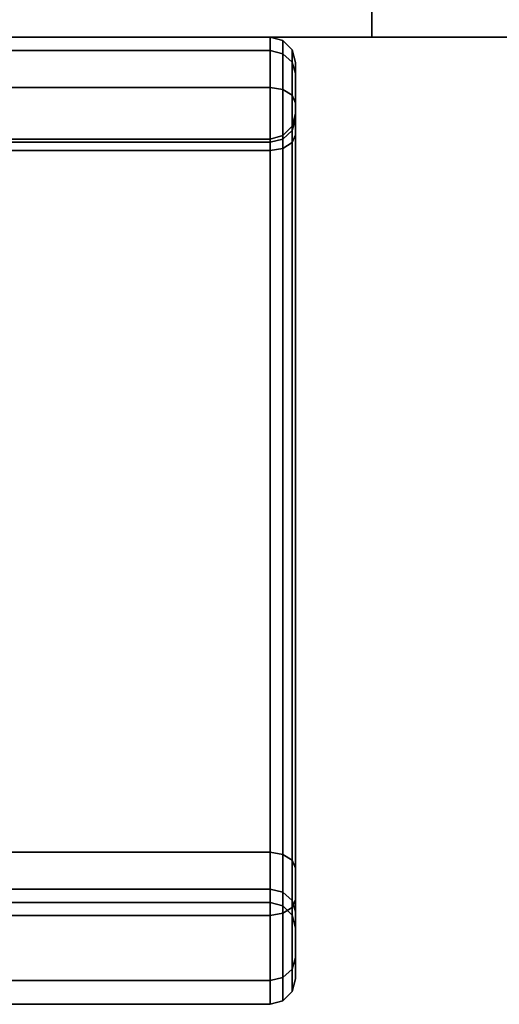
# Model space of a CAD drawing. Extents: x -52 to 52, y -21 to 21.
# Drawn here: x 28 to 29, y -21 to -19 of the extents above; entities that cross this region are included whole.
import ezdxf

# ---------------------------------------------------------------- set-up
doc = ezdxf.new("R2010")
doc.units = 0
for name, color, linetype in [('3D-BLACK', 250, 'CONTINUOUS'), ('3D-FLAT', 7, 'CONTINUOUS'), ('3D-NON', 43, 'CONTINUOUS')]:
    doc.layers.add(name, color=color, linetype=linetype)

msp = doc.modelspace()

# ---------------------------------------------------------------- linework, layer by layer
at = {"layer": '3D-BLACK', "extrusion": (0, -1, 0)}
for centre, start, end in [((27.8, 59.8, 19), 0, 180), ((27.8, 45.4, 19), 180, 0), ((27.8, 28.8, 19), 0, 180), ((27.8, 14.4, 19), 180, 0)]:
    msp.add_arc(centre, 0.8, start, end, dxfattribs=at)
at = {"layer": '3D-BLACK'}
for points in [[(27, -19, 45.4), (27, -19, 45.4), (28.6, -19, 45.4)], [(27, -19, 14.4), (27, -19, 14.4), (28.6, -19, 14.4)], [(27.05, -19, 59.5144), (28.55, -19, 59.5144), (28.55, -19, 59.8), (27.05, -19, 59.8)], [(27.05, -19.0264, 59.4151), (28.55, -19.0264, 59.4151), (28.55, -19, 59.5144), (27.05, -19, 59.5144)], [(27.05, -19, 45.6856), (28.55, -19, 45.6856), (28.55, -19.0264, 45.7849), (27.05, -19.0264, 45.7849)], [(27.05, -19, 45.4), (28.55, -19, 45.4), (28.55, -19, 45.6856), (27.05, -19, 45.6856)], [(27.05, -19, 28.5144), (28.55, -19, 28.5144), (28.55, -19, 28.8), (27.05, -19, 28.8)], [(27.05, -19.0264, 28.4151), (28.55, -19.0264, 28.4151), (28.55, -19, 28.5144), (27.05, -19, 28.5144)], [(27.05, -19, 14.6856), (28.55, -19, 14.6856), (28.55, -19.0264, 14.7849), (27.05, -19.0264, 14.7849)], [(27.05, -19, 14.4), (28.55, -19, 14.4), (28.55, -19, 14.6856), (27.05, -19, 14.6856)], [(28.55, -19, 59.5144), (28.575, -19.0067, 59.5153), (28.575, -19.0067, 59.8), (28.55, -19, 59.8)], [(28.55, -19.0264, 59.4151), (28.575, -19.0324, 59.4185), (28.575, -19.0067, 59.5153), (28.55, -19, 59.5144)], [(28.55, -19, 45.6856), (28.575, -19.0067, 45.6847), (28.575, -19.0324, 45.7815), (28.55, -19.0264, 45.7849)], [(28.55, -19, 45.4), (28.575, -19.0067, 45.4), (28.575, -19.0067, 45.6847), (28.55, -19, 45.6856)], [(28.55, -19, 28.5144), (28.575, -19.0067, 28.5153), (28.575, -19.0067, 28.8), (28.55, -19, 28.8)], [(28.55, -19.0264, 28.4151), (28.575, -19.0324, 28.4185), (28.575, -19.0067, 28.5153), (28.55, -19, 28.5144)], [(28.55, -19, 14.6856), (28.575, -19.0067, 14.6847), (28.575, -19.0324, 14.7815), (28.55, -19.0264, 14.7849)], [(28.55, -19, 14.4), (28.575, -19.0067, 14.4), (28.575, -19.0067, 14.6847), (28.55, -19, 14.6856)], [(28.575, -19.0067, 59.5153), (28.5933, -19.025, 59.5177), (28.5933, -19.025, 59.8), (28.575, -19.0067, 59.8)], [(28.575, -19.0324, 59.4185), (28.5933, -19.0488, 59.4279), (28.5933, -19.025, 59.5177), (28.575, -19.0067, 59.5153)], [(28.575, -19.0067, 45.6847), (28.5933, -19.025, 45.6823), (28.5933, -19.0488, 45.7721), (28.575, -19.0324, 45.7815)], [(28.575, -19.0067, 45.4), (28.5933, -19.025, 45.4), (28.5933, -19.025, 45.6823), (28.575, -19.0067, 45.6847)], [(28.575, -19.0067, 28.5153), (28.5933, -19.025, 28.5177), (28.5933, -19.025, 28.8), (28.575, -19.0067, 28.8)], [(28.575, -19.0324, 28.4185), (28.5933, -19.0488, 28.4279), (28.5933, -19.025, 28.5177), (28.575, -19.0067, 28.5153)], [(28.575, -19.0067, 14.6847), (28.5933, -19.025, 14.6823), (28.5933, -19.0488, 14.7721), (28.575, -19.0324, 14.7815)], [(28.575, -19.0067, 14.4), (28.5933, -19.025, 14.4), (28.5933, -19.025, 14.6823), (28.575, -19.0067, 14.6847)], [(27.05, -19.0986, 59.342), (28.55, -19.0986, 59.342), (28.55, -19.0264, 59.4151), (27.05, -19.0264, 59.4151)], [(27.05, -19.0264, 45.7849), (28.55, -19.0264, 45.7849), (28.55, -19.0986, 45.858), (27.05, -19.0986, 45.858)], [(27.05, -19.0986, 28.342), (28.55, -19.0986, 28.342), (28.55, -19.0264, 28.4151), (27.05, -19.0264, 28.4151)], [(27.05, -19.0264, 14.7849), (28.55, -19.0264, 14.7849), (28.55, -19.0986, 14.858), (27.05, -19.0986, 14.858)], [(28.55, -19.0986, 59.342), (28.575, -19.1027, 59.3473), (28.575, -19.0324, 59.4185), (28.55, -19.0264, 59.4151)], [(28.55, -19.0264, 45.7849), (28.575, -19.0324, 45.7815), (28.575, -19.1027, 45.8527), (28.55, -19.0986, 45.858)], [(28.55, -19.0986, 28.342), (28.575, -19.1027, 28.3473), (28.575, -19.0324, 28.4185), (28.55, -19.0264, 28.4151)], [(28.55, -19.0264, 14.7849), (28.575, -19.0324, 14.7815), (28.575, -19.1027, 14.8527), (28.55, -19.0986, 14.858)], [(28.575, -19.1027, 59.3473), (28.5933, -19.1141, 59.3619), (28.5933, -19.0488, 59.4279), (28.575, -19.0324, 59.4185)], [(28.575, -19.0324, 45.7815), (28.5933, -19.0488, 45.7721), (28.5933, -19.1141, 45.8381), (28.575, -19.1027, 45.8527)], [(28.575, -19.1027, 28.3473), (28.5933, -19.1141, 28.3619), (28.5933, -19.0488, 28.4279), (28.575, -19.0324, 28.4185)], [(28.575, -19.0324, 14.7815), (28.5933, -19.0488, 14.7721), (28.5933, -19.1141, 14.8381), (28.575, -19.1027, 14.8527)], [(28.5933, -19.025, 59.5177), (28.6, -19.05, 59.5209), (28.6, -19.05, 59.8), (28.5933, -19.025, 59.8)], [(28.5933, -19.0488, 59.4279), (28.6, -19.0713, 59.4408), (28.6, -19.05, 59.5209), (28.5933, -19.025, 59.5177)], [(28.5933, -19.025, 45.6823), (28.6, -19.05, 45.6791), (28.6, -19.0713, 45.7592), (28.5933, -19.0488, 45.7721)], [(28.5933, -19.025, 45.4), (28.6, -19.05, 45.4), (28.6, -19.05, 45.6791), (28.5933, -19.025, 45.6823)], [(28.5933, -19.025, 28.5177), (28.6, -19.05, 28.5209), (28.6, -19.05, 28.8), (28.5933, -19.025, 28.8)], [(28.5933, -19.0488, 28.4279), (28.6, -19.0713, 28.4408), (28.6, -19.05, 28.5209), (28.5933, -19.025, 28.5177)], [(28.5933, -19.025, 14.6823), (28.6, -19.05, 14.6791), (28.6, -19.0713, 14.7592), (28.5933, -19.0488, 14.7721)], [(28.5933, -19.025, 14.4), (28.6, -19.05, 14.4), (28.6, -19.05, 14.6791), (28.5933, -19.025, 14.6823)], [(28.5933, -19.1141, 59.3619), (28.6, -19.1296, 59.3818), (28.6, -19.0713, 59.4408), (28.5933, -19.0488, 59.4279)], [(28.5933, -19.0488, 45.7721), (28.6, -19.0713, 45.7592), (28.6, -19.1296, 45.8182), (28.5933, -19.1141, 45.8381)], [(28.5933, -19.1141, 28.3619), (28.6, -19.1296, 28.3818), (28.6, -19.0713, 28.4408), (28.5933, -19.0488, 28.4279)], [(28.5933, -19.0488, 14.7721), (28.6, -19.0713, 14.7592), (28.6, -19.1296, 14.8182), (28.5933, -19.1141, 14.8381)], [(28.6, -19.05, 59.5209), (28.6, -19.15, 59.534), (28.6, -19.15, 59.8), (28.6, -19.05, 59.8)], [(28.6, -19.0713, 59.4408), (28.6, -19.1611, 59.4922), (28.6, -19.15, 59.534), (28.6, -19.05, 59.5209)], [(28.6, -19.05, 45.6791), (28.6, -19.15, 45.666), (28.6, -19.1611, 45.7078), (28.6, -19.0713, 45.7592)], [(28.6, -19.05, 45.4), (28.6, -19.15, 45.4), (28.6, -19.15, 45.666), (28.6, -19.05, 45.6791)], [(28.6, -19.05, 28.5209), (28.6, -19.15, 28.534), (28.6, -19.15, 28.8), (28.6, -19.05, 28.8)], [(28.6, -19.0713, 28.4408), (28.6, -19.1611, 28.4922), (28.6, -19.15, 28.534), (28.6, -19.05, 28.5209)], [(28.6, -19.05, 14.6791), (28.6, -19.15, 14.666), (28.6, -19.1611, 14.7078), (28.6, -19.0713, 14.7592)], [(28.6, -19.05, 14.4), (28.6, -19.15, 14.4), (28.6, -19.15, 14.666), (28.6, -19.05, 14.6791)], [(28.6, -19.1296, 59.3818), (28.6, -19.1915, 59.4614), (28.6, -19.1611, 59.4922), (28.6, -19.0713, 59.4408)], [(28.6, -19.0713, 45.7592), (28.6, -19.1611, 45.7078), (28.6, -19.1915, 45.7386), (28.6, -19.1296, 45.8182)], [(28.6, -19.1296, 28.3818), (28.6, -19.1915, 28.4614), (28.6, -19.1611, 28.4922), (28.6, -19.0713, 28.4408)], [(28.6, -19.0713, 14.7592), (28.6, -19.1611, 14.7078), (28.6, -19.1915, 14.7386), (28.6, -19.1296, 14.8182)], [(27.05, -20.6014, 58.458), (28.55, -20.6014, 58.458), (28.55, -19.0986, 59.342), (27.05, -19.0986, 59.342)], [(27.05, -19.0986, 45.858), (28.55, -19.0986, 45.858), (28.55, -20.6014, 46.742), (27.05, -20.6014, 46.742)], [(27.05, -20.6014, 27.458), (28.55, -20.6014, 27.458), (28.55, -19.0986, 28.342), (27.05, -19.0986, 28.342)], [(27.05, -19.0986, 14.858), (28.55, -19.0986, 14.858), (28.55, -20.6014, 15.742), (27.05, -20.6014, 15.742)], [(28.55, -20.6014, 58.458), (28.575, -20.6056, 58.4633), (28.575, -19.1027, 59.3473), (28.55, -19.0986, 59.342)], [(28.55, -19.0986, 45.858), (28.575, -19.1027, 45.8527), (28.575, -20.6056, 46.7367), (28.55, -20.6014, 46.742)], [(28.55, -20.6014, 27.458), (28.575, -20.6056, 27.4633), (28.575, -19.1027, 28.3473), (28.55, -19.0986, 28.342)], [(28.55, -19.0986, 14.858), (28.575, -19.1027, 14.8527), (28.575, -20.6056, 15.7367), (28.55, -20.6014, 15.742)], [(28.575, -20.6056, 58.4633), (28.5933, -20.6169, 58.4779), (28.5933, -19.1141, 59.3619), (28.575, -19.1027, 59.3473)], [(28.575, -19.1027, 45.8527), (28.5933, -19.1141, 45.8381), (28.5933, -20.6169, 46.7221), (28.575, -20.6056, 46.7367)], [(28.575, -20.6056, 27.4633), (28.5933, -20.6169, 27.4779), (28.5933, -19.1141, 28.3619), (28.575, -19.1027, 28.3473)], [(28.575, -19.1027, 14.8527), (28.5933, -19.1141, 14.8381), (28.5933, -20.6169, 15.7221), (28.575, -20.6056, 15.7367)], [(28.5933, -20.6169, 58.4779), (28.6, -20.6324, 58.4978), (28.6, -19.1296, 59.3818), (28.5933, -19.1141, 59.3619)], [(28.5933, -19.1141, 45.8381), (28.6, -19.1296, 45.8182), (28.6, -20.6324, 46.7022), (28.5933, -20.6169, 46.7221)], [(28.5933, -20.6169, 27.4779), (28.6, -20.6324, 27.4978), (28.6, -19.1296, 28.3818), (28.5933, -19.1141, 28.3619)], [(28.5933, -19.1141, 14.8381), (28.6, -19.1296, 14.8182), (28.6, -20.6324, 15.7022), (28.5933, -20.6169, 15.7221)], [(28.6, -20.6324, 58.4978), (28.6, -20.6943, 58.5774), (28.6, -19.1915, 59.4614), (28.6, -19.1296, 59.3818)], [(28.6, -19.1296, 45.8182), (28.6, -19.1915, 45.7386), (28.6, -20.6943, 46.6226), (28.6, -20.6324, 46.7022)], [(28.6, -20.6324, 27.4978), (28.6, -20.6943, 27.5774), (28.6, -19.1915, 28.4614), (28.6, -19.1296, 28.3818)], [(28.6, -19.1296, 14.8182), (28.6, -19.1915, 14.7386), (28.6, -20.6943, 15.6226), (28.6, -20.6324, 15.7022)], [(28.6, -19.15, 59.534), (28.5933, -19.175, 59.5372), (28.5933, -19.175, 59.8), (28.6, -19.15, 59.8)], [(28.6, -19.1611, 59.4922), (28.5933, -19.1836, 59.505), (28.5933, -19.175, 59.5372), (28.6, -19.15, 59.534)], [(28.6, -19.15, 45.666), (28.5933, -19.175, 45.6628), (28.5933, -19.1836, 45.695), (28.6, -19.1611, 45.7078)], [(28.6, -19.15, 45.4), (28.5933, -19.175, 45.4), (28.5933, -19.175, 45.6628), (28.6, -19.15, 45.666)], [(28.6, -19.15, 28.534), (28.5933, -19.175, 28.5372), (28.5933, -19.175, 28.8), (28.6, -19.15, 28.8)], [(28.6, -19.1611, 28.4922), (28.5933, -19.1836, 28.505), (28.5933, -19.175, 28.5372), (28.6, -19.15, 28.534)], [(28.6, -19.15, 14.666), (28.5933, -19.175, 14.6628), (28.5933, -19.1836, 14.695), (28.6, -19.1611, 14.7078)], [(28.6, -19.15, 14.4), (28.5933, -19.175, 14.4), (28.5933, -19.175, 14.6628), (28.6, -19.15, 14.666)], [(28.6, -19.1915, 59.4614), (28.5933, -19.207, 59.4813), (28.5933, -19.1836, 59.505), (28.6, -19.1611, 59.4922)], [(28.6, -19.1611, 45.7078), (28.5933, -19.1836, 45.695), (28.5933, -19.207, 45.7187), (28.6, -19.1915, 45.7386)], [(28.6, -19.1915, 28.4614), (28.5933, -19.207, 28.4813), (28.5933, -19.1836, 28.505), (28.6, -19.1611, 28.4922)], [(28.6, -19.1611, 14.7078), (28.5933, -19.1836, 14.695), (28.5933, -19.207, 14.7187), (28.6, -19.1915, 14.7386)], [(28.5933, -19.175, 59.5372), (28.575, -19.1933, 59.5396), (28.575, -19.1933, 59.8), (28.5933, -19.175, 59.8)], [(28.5933, -19.1836, 59.505), (28.575, -19.2, 59.5144), (28.575, -19.1933, 59.5396), (28.5933, -19.175, 59.5372)], [(28.5933, -19.175, 45.6628), (28.575, -19.1933, 45.6604), (28.575, -19.2, 45.6856), (28.5933, -19.1836, 45.695)], [(28.5933, -19.175, 45.4), (28.575, -19.1933, 45.4), (28.575, -19.1933, 45.6604), (28.5933, -19.175, 45.6628)], [(28.5933, -19.175, 28.5372), (28.575, -19.1933, 28.5396), (28.575, -19.1933, 28.8), (28.5933, -19.175, 28.8)], [(28.5933, -19.1836, 28.505), (28.575, -19.2, 28.5144), (28.575, -19.1933, 28.5396), (28.5933, -19.175, 28.5372)], [(28.5933, -19.175, 14.6628), (28.575, -19.1933, 14.6604), (28.575, -19.2, 14.6856), (28.5933, -19.1836, 14.695)], [(28.5933, -19.175, 14.4), (28.575, -19.1933, 14.4), (28.575, -19.1933, 14.6604), (28.5933, -19.175, 14.6628)], [(28.5933, -19.207, 59.4813), (28.575, -19.2184, 59.4958), (28.575, -19.2, 59.5144), (28.5933, -19.1836, 59.505)], [(28.5933, -19.1836, 45.695), (28.575, -19.2, 45.6856), (28.575, -19.2184, 45.7042), (28.5933, -19.207, 45.7187)], [(28.5933, -19.207, 28.4813), (28.575, -19.2184, 28.4958), (28.575, -19.2, 28.5144), (28.5933, -19.1836, 28.505)], [(28.5933, -19.1836, 14.695), (28.575, -19.2, 14.6856), (28.575, -19.2184, 14.7042), (28.5933, -19.207, 14.7187)], [(28.55, -19.2, 59.5405), (27.05, -19.2, 59.5405), (27.05, -19.2, 59.8), (28.55, -19.2, 59.8)], [(28.55, -19.206, 59.5178), (27.05, -19.206, 59.5178), (27.05, -19.2, 59.5405), (28.55, -19.2, 59.5405)], [(28.55, -19.2, 45.6595), (27.05, -19.2, 45.6595), (27.05, -19.206, 45.6822), (28.55, -19.206, 45.6822)], [(28.55, -19.2, 45.4), (27.05, -19.2, 45.4), (27.05, -19.2, 45.6595), (28.55, -19.2, 45.6595)], [(28.55, -19.2, 28.5405), (27.05, -19.2, 28.5405), (27.05, -19.2, 28.8), (28.55, -19.2, 28.8)], [(28.55, -19.206, 28.5178), (27.05, -19.206, 28.5178), (27.05, -19.2, 28.5405), (28.55, -19.2, 28.5405)], [(28.55, -19.2, 14.6595), (27.05, -19.2, 14.6595), (27.05, -19.206, 14.6822), (28.55, -19.206, 14.6822)], [(28.55, -19.2, 14.4), (27.05, -19.2, 14.4), (27.05, -19.2, 14.6595), (28.55, -19.2, 14.6595)], [(28.55, -19.2225, 59.5011), (27.05, -19.2225, 59.5011), (27.05, -19.206, 59.5178), (28.55, -19.206, 59.5178)], [(28.55, -19.206, 45.6822), (27.05, -19.206, 45.6822), (27.05, -19.2225, 45.6989), (28.55, -19.2225, 45.6989)], [(28.55, -19.2225, 28.5011), (27.05, -19.2225, 28.5011), (27.05, -19.206, 28.5178), (28.55, -19.206, 28.5178)], [(28.55, -19.206, 14.6822), (27.05, -19.206, 14.6822), (27.05, -19.2225, 14.6989), (28.55, -19.2225, 14.6989)], [(28.575, -19.1933, 59.5396), (28.55, -19.2, 59.5405), (28.55, -19.2, 59.8), (28.575, -19.1933, 59.8)], [(28.575, -19.2, 59.5144), (28.55, -19.206, 59.5178), (28.55, -19.2, 59.5405), (28.575, -19.1933, 59.5396)], [(28.575, -19.1933, 45.6604), (28.55, -19.2, 45.6595), (28.55, -19.206, 45.6822), (28.575, -19.2, 45.6856)], [(28.575, -19.1933, 45.4), (28.55, -19.2, 45.4), (28.55, -19.2, 45.6595), (28.575, -19.1933, 45.6604)], [(28.575, -19.1933, 28.5396), (28.55, -19.2, 28.5405), (28.55, -19.2, 28.8), (28.575, -19.1933, 28.8)], [(28.575, -19.2, 28.5144), (28.55, -19.206, 28.5178), (28.55, -19.2, 28.5405), (28.575, -19.1933, 28.5396)], [(28.575, -19.1933, 14.6604), (28.55, -19.2, 14.6595), (28.55, -19.206, 14.6822), (28.575, -19.2, 14.6856)], [(28.575, -19.1933, 14.4), (28.55, -19.2, 14.4), (28.55, -19.2, 14.6595), (28.575, -19.1933, 14.6604)], [(28.575, -19.2184, 59.4958), (28.55, -19.2225, 59.5011), (28.55, -19.206, 59.5178), (28.575, -19.2, 59.5144)], [(28.575, -19.2, 45.6856), (28.55, -19.206, 45.6822), (28.55, -19.2225, 45.6989), (28.575, -19.2184, 45.7042)], [(28.575, -19.2184, 28.4958), (28.55, -19.2225, 28.5011), (28.55, -19.206, 28.5178), (28.575, -19.2, 28.5144)], [(28.575, -19.2, 14.6856), (28.55, -19.206, 14.6822), (28.55, -19.2225, 14.6989), (28.575, -19.2184, 14.7042)], [(28.5933, -20.7098, 58.5972), (28.575, -20.7212, 58.6118), (28.575, -19.2184, 59.4958), (28.5933, -19.207, 59.4813)], [(28.5933, -19.207, 45.7187), (28.575, -19.2184, 45.7042), (28.575, -20.7212, 46.5882), (28.5933, -20.7098, 46.6028)], [(28.5933, -20.7098, 27.5972), (28.575, -20.7212, 27.6118), (28.575, -19.2184, 28.4958), (28.5933, -19.207, 28.4813)], [(28.5933, -19.207, 14.7187), (28.575, -19.2184, 14.7042), (28.575, -20.7212, 15.5882), (28.5933, -20.7098, 15.6028)], [(28.6, -20.6943, 58.5774), (28.5933, -20.7098, 58.5972), (28.5933, -19.207, 59.4813), (28.6, -19.1915, 59.4614)], [(28.6, -19.1915, 45.7386), (28.5933, -19.207, 45.7187), (28.5933, -20.7098, 46.6028), (28.6, -20.6943, 46.6226)], [(28.6, -20.6943, 27.5774), (28.5933, -20.7098, 27.5972), (28.5933, -19.207, 28.4813), (28.6, -19.1915, 28.4614)], [(28.6, -19.1915, 14.7386), (28.5933, -19.207, 14.7187), (28.5933, -20.7098, 15.6028), (28.6, -20.6943, 15.6226)], [(28.55, -20.7253, 58.6171), (27.05, -20.7253, 58.6171), (27.05, -19.2225, 59.5011), (28.55, -19.2225, 59.5011)], [(28.55, -19.2225, 45.6989), (27.05, -19.2225, 45.6989), (27.05, -20.7253, 46.5829), (28.55, -20.7253, 46.5829)], [(28.55, -20.7253, 27.6171), (27.05, -20.7253, 27.6171), (27.05, -19.2225, 28.5011), (28.55, -19.2225, 28.5011)], [(28.55, -19.2225, 14.6989), (27.05, -19.2225, 14.6989), (27.05, -20.7253, 15.5829), (28.55, -20.7253, 15.5829)], [(28.575, -20.7212, 58.6118), (28.55, -20.7253, 58.6171), (28.55, -19.2225, 59.5011), (28.575, -19.2184, 59.4958)], [(28.575, -19.2184, 45.7042), (28.55, -19.2225, 45.6989), (28.55, -20.7253, 46.5829), (28.575, -20.7212, 46.5882)], [(28.575, -20.7212, 27.6118), (28.55, -20.7253, 27.6171), (28.55, -19.2225, 28.5011), (28.575, -19.2184, 28.4958)], [(28.575, -19.2184, 14.7042), (28.55, -19.2225, 14.6989), (28.55, -20.7253, 15.5829), (28.575, -20.7212, 15.5882)], [(27.05, -20.6736, 58.3849), (28.55, -20.6736, 58.3849), (28.55, -20.6014, 58.458), (27.05, -20.6014, 58.458)], [(27.05, -20.6014, 46.742), (28.55, -20.6014, 46.742), (28.55, -20.6736, 46.8151), (27.05, -20.6736, 46.8151)], [(27.05, -20.6736, 27.3849), (28.55, -20.6736, 27.3849), (28.55, -20.6014, 27.458), (27.05, -20.6014, 27.458)], [(27.05, -20.6014, 15.742), (28.55, -20.6014, 15.742), (28.55, -20.6736, 15.8151), (27.05, -20.6736, 15.8151)], [(28.55, -20.6736, 58.3849), (28.575, -20.6796, 58.3883), (28.575, -20.6056, 58.4633), (28.55, -20.6014, 58.458)], [(28.55, -20.6014, 46.742), (28.575, -20.6056, 46.7367), (28.575, -20.6796, 46.8117), (28.55, -20.6736, 46.8151)], [(28.55, -20.6736, 27.3849), (28.575, -20.6796, 27.3883), (28.575, -20.6056, 27.4633), (28.55, -20.6014, 27.458)], [(28.55, -20.6014, 15.742), (28.575, -20.6056, 15.7367), (28.575, -20.6796, 15.8117), (28.55, -20.6736, 15.8151)], [(28.575, -20.6796, 58.3883), (28.5933, -20.6961, 58.3977), (28.5933, -20.6169, 58.4779), (28.575, -20.6056, 58.4633)], [(28.575, -20.6056, 46.7367), (28.5933, -20.6169, 46.7221), (28.5933, -20.6961, 46.8023), (28.575, -20.6796, 46.8117)], [(28.575, -20.6796, 27.3883), (28.5933, -20.6961, 27.3977), (28.5933, -20.6169, 27.4779), (28.575, -20.6056, 27.4633)], [(28.575, -20.6056, 15.7367), (28.5933, -20.6169, 15.7221), (28.5933, -20.6961, 15.8023), (28.575, -20.6796, 15.8117)], [(28.5933, -20.6961, 58.3977), (28.6, -20.7185, 58.4106), (28.6, -20.6324, 58.4978), (28.5933, -20.6169, 58.4779)], [(28.5933, -20.6169, 46.7221), (28.6, -20.6324, 46.7022), (28.6, -20.7185, 46.7894), (28.5933, -20.6961, 46.8023)], [(28.5933, -20.6961, 27.3977), (28.6, -20.7185, 27.4106), (28.6, -20.6324, 27.4978), (28.5933, -20.6169, 27.4779)], [(28.5933, -20.6169, 15.7221), (28.6, -20.6324, 15.7022), (28.6, -20.7185, 15.7894), (28.5933, -20.6961, 15.8023)], [(28.6, -20.7185, 58.4106), (28.6, -20.8083, 58.462), (28.6, -20.6943, 58.5774), (28.6, -20.6324, 58.4978)], [(28.6, -20.6324, 46.7022), (28.6, -20.6943, 46.6226), (28.6, -20.8083, 46.738), (28.6, -20.7185, 46.7894)], [(28.6, -20.7185, 27.4106), (28.6, -20.8083, 27.462), (28.6, -20.6943, 27.5774), (28.6, -20.6324, 27.4978)], [(28.6, -20.6324, 15.7022), (28.6, -20.6943, 15.6226), (28.6, -20.8083, 15.738), (28.6, -20.7185, 15.7894)], [(27.05, -20.7, 58.2856), (28.55, -20.7, 58.2856), (28.55, -20.6736, 58.3849), (27.05, -20.6736, 58.3849)], [(27.05, -20.6736, 46.8151), (28.55, -20.6736, 46.8151), (28.55, -20.7, 46.9144), (27.05, -20.7, 46.9144)], [(27.05, -20.7, 27.2856), (28.55, -20.7, 27.2856), (28.55, -20.6736, 27.3849), (27.05, -20.6736, 27.3849)], [(27.05, -20.6736, 15.8151), (28.55, -20.6736, 15.8151), (28.55, -20.7, 15.9144), (27.05, -20.7, 15.9144)], [(28.55, -20.7, 58.2856), (28.575, -20.7067, 58.2865), (28.575, -20.6796, 58.3883), (28.55, -20.6736, 58.3849)], [(28.55, -20.6736, 46.8151), (28.575, -20.6796, 46.8117), (28.575, -20.7067, 46.9135), (28.55, -20.7, 46.9144)], [(28.55, -20.7, 27.2856), (28.575, -20.7067, 27.2865), (28.575, -20.6796, 27.3883), (28.55, -20.6736, 27.3849)], [(28.55, -20.6736, 15.8151), (28.575, -20.6796, 15.8117), (28.575, -20.7067, 15.9135), (28.55, -20.7, 15.9144)], [(28.575, -20.7067, 58.2865), (28.5933, -20.725, 58.2889), (28.5933, -20.6961, 58.3977), (28.575, -20.6796, 58.3883)], [(28.575, -20.6796, 46.8117), (28.5933, -20.6961, 46.8023), (28.5933, -20.725, 46.9111), (28.575, -20.7067, 46.9135)], [(28.575, -20.7067, 27.2865), (28.5933, -20.725, 27.2889), (28.5933, -20.6961, 27.3977), (28.575, -20.6796, 27.3883)], [(28.575, -20.6796, 15.8117), (28.5933, -20.6961, 15.8023), (28.5933, -20.725, 15.9111), (28.575, -20.7067, 15.9135)], [(28.6, -20.8083, 58.462), (28.5933, -20.8308, 58.4748), (28.5933, -20.7098, 58.5972), (28.6, -20.6943, 58.5774)], [(28.6, -20.6943, 46.6226), (28.5933, -20.7098, 46.6028), (28.5933, -20.8308, 46.7252), (28.6, -20.8083, 46.738)], [(28.6, -20.8083, 27.462), (28.5933, -20.8308, 27.4748), (28.5933, -20.7098, 27.5972), (28.6, -20.6943, 27.5774)], [(28.6, -20.6943, 15.6226), (28.5933, -20.7098, 15.6028), (28.5933, -20.8308, 15.7252), (28.6, -20.8083, 15.738)], [(28.5933, -20.725, 58.2889), (28.6, -20.75, 58.2921), (28.6, -20.7185, 58.4106), (28.5933, -20.6961, 58.3977)], [(28.5933, -20.6961, 46.8023), (28.6, -20.7185, 46.7894), (28.6, -20.75, 46.9079), (28.5933, -20.725, 46.9111)], [(28.5933, -20.725, 27.2889), (28.6, -20.75, 27.2921), (28.6, -20.7185, 27.4106), (28.5933, -20.6961, 27.3977)], [(28.5933, -20.6961, 15.8023), (28.6, -20.7185, 15.7894), (28.6, -20.75, 15.9079), (28.5933, -20.725, 15.9111)], [(27.05, -20.7, 46.9144), (28.55, -20.7, 46.9144), (28.55, -20.7, 58.2856), (27.05, -20.7, 58.2856)], [(27.05, -20.7, 15.9144), (28.55, -20.7, 15.9144), (28.55, -20.7, 27.2856), (27.05, -20.7, 27.2856)], [(28.55, -20.7, 46.9144), (28.575, -20.7067, 46.9135), (28.575, -20.7067, 58.2865), (28.55, -20.7, 58.2856)], [(28.55, -20.7, 15.9144), (28.575, -20.7067, 15.9135), (28.575, -20.7067, 27.2865), (28.55, -20.7, 27.2856)], [(28.575, -20.7067, 46.9135), (28.5933, -20.725, 46.9111), (28.5933, -20.725, 58.2889), (28.575, -20.7067, 58.2865)], [(28.575, -20.7067, 15.9135), (28.5933, -20.725, 15.9111), (28.5933, -20.725, 27.2889), (28.575, -20.7067, 27.2865)], [(28.5933, -20.8308, 58.4748), (28.575, -20.8472, 58.4842), (28.575, -20.7212, 58.6118), (28.5933, -20.7098, 58.5972)], [(28.5933, -20.7098, 46.6028), (28.575, -20.7212, 46.5882), (28.575, -20.8472, 46.7158), (28.5933, -20.8308, 46.7252)], [(28.5933, -20.8308, 27.4748), (28.575, -20.8472, 27.4842), (28.575, -20.7212, 27.6118), (28.5933, -20.7098, 27.5972)], [(28.5933, -20.7098, 15.6028), (28.575, -20.7212, 15.5882), (28.575, -20.8472, 15.7158), (28.5933, -20.8308, 15.7252)], [(28.55, -20.8532, 58.4876), (27.05, -20.8532, 58.4876), (27.05, -20.7253, 58.6171), (28.55, -20.7253, 58.6171)], [(28.55, -20.7253, 46.5829), (27.05, -20.7253, 46.5829), (27.05, -20.8532, 46.7124), (28.55, -20.8532, 46.7124)], [(28.55, -20.8532, 27.4876), (27.05, -20.8532, 27.4876), (27.05, -20.7253, 27.6171), (28.55, -20.7253, 27.6171)], [(28.55, -20.7253, 15.5829), (27.05, -20.7253, 15.5829), (27.05, -20.8532, 15.7124), (28.55, -20.8532, 15.7124)], [(28.575, -20.8472, 58.4842), (28.55, -20.8532, 58.4876), (28.55, -20.7253, 58.6171), (28.575, -20.7212, 58.6118)], [(28.575, -20.7212, 46.5882), (28.55, -20.7253, 46.5829), (28.55, -20.8532, 46.7124), (28.575, -20.8472, 46.7158)], [(28.575, -20.8472, 27.4842), (28.55, -20.8532, 27.4876), (28.55, -20.7253, 27.6171), (28.575, -20.7212, 27.6118)], [(28.575, -20.7212, 15.5882), (28.55, -20.7253, 15.5829), (28.55, -20.8532, 15.7124), (28.575, -20.8472, 15.7158)], [(28.5933, -20.725, 46.9111), (28.6, -20.75, 46.9079), (28.6, -20.75, 58.2921), (28.5933, -20.725, 58.2889)], [(28.5933, -20.725, 15.9111), (28.6, -20.75, 15.9079), (28.6, -20.75, 27.2921), (28.5933, -20.725, 27.2889)], [(28.6, -20.75, 58.2921), (28.6, -20.85, 58.3052), (28.6, -20.8083, 58.462), (28.6, -20.7185, 58.4106)], [(28.6, -20.7185, 46.7894), (28.6, -20.8083, 46.738), (28.6, -20.85, 46.8948), (28.6, -20.75, 46.9079)], [(28.6, -20.75, 27.2921), (28.6, -20.85, 27.3052), (28.6, -20.8083, 27.462), (28.6, -20.7185, 27.4106)], [(28.6, -20.7185, 15.7894), (28.6, -20.8083, 15.738), (28.6, -20.85, 15.8948), (28.6, -20.75, 15.9079)], [(28.6, -20.75, 46.9079), (28.6, -20.85, 46.8948), (28.6, -20.85, 58.3052), (28.6, -20.75, 58.2921)], [(28.6, -20.75, 15.9079), (28.6, -20.85, 15.8948), (28.6, -20.85, 27.3052), (28.6, -20.75, 27.2921)], [(28.6, -20.85, 58.3052), (28.5933, -20.875, 58.3085), (28.5933, -20.8308, 58.4748), (28.6, -20.8083, 58.462)], [(28.6, -20.8083, 46.738), (28.5933, -20.8308, 46.7252), (28.5933, -20.875, 46.8915), (28.6, -20.85, 46.8948)], [(28.6, -20.85, 27.3052), (28.5933, -20.875, 27.3085), (28.5933, -20.8308, 27.4748), (28.6, -20.8083, 27.462)], [(28.6, -20.8083, 15.738), (28.5933, -20.8308, 15.7252), (28.5933, -20.875, 15.8915), (28.6, -20.85, 15.8948)], [(28.5933, -20.875, 58.3085), (28.575, -20.8933, 58.3109), (28.575, -20.8472, 58.4842), (28.5933, -20.8308, 58.4748)], [(28.5933, -20.8308, 46.7252), (28.575, -20.8472, 46.7158), (28.575, -20.8933, 46.8891), (28.5933, -20.875, 46.8915)], [(28.5933, -20.875, 27.3085), (28.575, -20.8933, 27.3109), (28.575, -20.8472, 27.4842), (28.5933, -20.8308, 27.4748)], [(28.5933, -20.8308, 15.7252), (28.575, -20.8472, 15.7158), (28.575, -20.8933, 15.8891), (28.5933, -20.875, 15.8915)], [(28.575, -20.8933, 58.3109), (28.55, -20.9, 58.3117), (28.55, -20.8532, 58.4876), (28.575, -20.8472, 58.4842)], [(28.575, -20.8472, 46.7158), (28.55, -20.8532, 46.7124), (28.55, -20.9, 46.8883), (28.575, -20.8933, 46.8891)], [(28.575, -20.8933, 27.3109), (28.55, -20.9, 27.3117), (28.55, -20.8532, 27.4876), (28.575, -20.8472, 27.4842)], [(28.575, -20.8472, 15.7158), (28.55, -20.8532, 15.7124), (28.55, -20.9, 15.8883), (28.575, -20.8933, 15.8891)], [(28.6, -20.85, 46.8948), (28.5933, -20.875, 46.8915), (28.5933, -20.875, 58.3085), (28.6, -20.85, 58.3052)], [(28.6, -20.85, 15.8948), (28.5933, -20.875, 15.8915), (28.5933, -20.875, 27.3085), (28.6, -20.85, 27.3052)], [(28.55, -20.9, 58.3117), (27.05, -20.9, 58.3117), (27.05, -20.8532, 58.4876), (28.55, -20.8532, 58.4876)], [(28.55, -20.8532, 46.7124), (27.05, -20.8532, 46.7124), (27.05, -20.9, 46.8883), (28.55, -20.9, 46.8883)], [(28.55, -20.9, 27.3117), (27.05, -20.9, 27.3117), (27.05, -20.8532, 27.4876), (28.55, -20.8532, 27.4876)], [(28.55, -20.8532, 15.7124), (27.05, -20.8532, 15.7124), (27.05, -20.9, 15.8883), (28.55, -20.9, 15.8883)], [(28.5933, -20.875, 46.8915), (28.575, -20.8933, 46.8891), (28.575, -20.8933, 58.3109), (28.5933, -20.875, 58.3085)], [(28.5933, -20.875, 15.8915), (28.575, -20.8933, 15.8891), (28.575, -20.8933, 27.3109), (28.5933, -20.875, 27.3085)], [(28.55, -20.9, 46.8883), (27.05, -20.9, 46.8883), (27.05, -20.9, 58.3117), (28.55, -20.9, 58.3117)], [(28.55, -20.9, 15.8883), (27.05, -20.9, 15.8883), (27.05, -20.9, 27.3117), (28.55, -20.9, 27.3117)], [(28.575, -20.8933, 46.8891), (28.55, -20.9, 46.8883), (28.55, -20.9, 58.3117), (28.575, -20.8933, 58.3109)], [(28.575, -20.8933, 15.8891), (28.55, -20.9, 15.8883), (28.55, -20.9, 27.3117), (28.575, -20.8933, 27.3109)]]:
    msp.add_3dface(points, dxfattribs=at)
at = {"layer": '3D-BLACK', "invisible_edges": 15}
for points in [[(27.8, -19.2, 45.4), (28.0667, -19.2, 45.4), (28.2, -19.2, 44.7072), (27.8, -19.2, 44.6)], [(28.0667, -19.2, 59.8), (27.8, -19.2, 59.8), (27.8, -19.2, 60.6), (28.2, -19.2, 60.4928)], [(27.8, -19.2, 14.4), (28.0667, -19.2, 14.4), (28.2, -19.2, 13.7072), (27.8, -19.2, 13.6)], [(28.0667, -19.2, 28.8), (27.8, -19.2, 28.8), (27.8, -19.2, 29.6), (28.2, -19.2, 29.4928)], [(28.0667, -19.2, 45.4), (28.3333, -19.2, 45.4), (28.4928, -19.2, 45), (28.2, -19.2, 44.7072)], [(28.3333, -19.2, 59.8), (28.0667, -19.2, 59.8), (28.2, -19.2, 60.4928), (28.4928, -19.2, 60.2)], [(28.0667, -19.2, 14.4), (28.3333, -19.2, 14.4), (28.4928, -19.2, 14), (28.2, -19.2, 13.7072)], [(28.3333, -19.2, 28.8), (28.0667, -19.2, 28.8), (28.2, -19.2, 29.4928), (28.4928, -19.2, 29.2)], [(28.3333, -19.2, 45.4), (28.6, -19.2, 45.4), (28.6, -19.2, 45.4), (28.4928, -19.2, 45)], [(28.6, -19.2, 59.8), (28.3333, -19.2, 59.8), (28.4928, -19.2, 60.2), (28.6, -19.2, 59.8)], [(28.3333, -19.2, 14.4), (28.6, -19.2, 14.4), (28.6, -19.2, 14.4), (28.4928, -19.2, 14)], [(28.6, -19.2, 28.8), (28.3333, -19.2, 28.8), (28.4928, -19.2, 29.2), (28.6, -19.2, 28.8)]]:
    msp.add_3dface(points, dxfattribs=at)
at = {"layer": '3D-FLAT'}
for points in [[(52, 16, 39), (12, 16, 39), (12, -19, 39), (52, -19, 39)], [(52, 16, 37), (12, 16, 37), (12, -19, 37), (52, -19, 37)], [(52, 16, 67.8), (12, 16, 67.8), (12, -19, 67.8), (52, -19, 67.8)], [(52, 16, 66), (12, 16, 66), (12, -19, 66), (52, -19, 66)], [(52, 16, 8), (12, 16, 8), (12, -19, 8), (52, -19, 8)], [(52, 16, 6), (12, 16, 6), (12, -19, 6), (52, -19, 6)], [(52, 16, 36.8), (12, 16, 36.8), (12, -19, 36.8), (52, -19, 36.8)], [(52, 16, 35), (12, 16, 35), (12, -19, 35), (52, -19, 35)]]:
    msp.add_3dface(points, dxfattribs=at)
at = {"layer": '3D-FLAT', "invisible_edges": 10}
for points in [[(28.75, -17.5, 65.75), (28.75, -19, 65.75), (12.25, -19, 65.75), (12.25, -17.5, 65.75)], [(12.25, -17.5, 39.25), (12.25, -19, 39.25), (28.75, -19, 39.25), (28.75, -17.5, 39.25)], [(28.75, -17.5, 34.75), (28.75, -19, 34.75), (12.25, -19, 34.75), (12.25, -17.5, 34.75)], [(12.25, -17.5, 8.25), (12.25, -19, 8.25), (28.75, -19, 8.25), (28.75, -17.5, 8.25)]]:
    msp.add_3dface(points, dxfattribs=at)
at = {"layer": '3D-NON'}
for points, invisible_edges in [([(28.75, -17.5, 39.25), (28.75, -19, 39.25), (28.75, -19, 65.75), (28.75, -17.5, 65.75)], 10), ([(28.75, -17.5, 8.25), (28.75, -19, 8.25), (28.75, -19, 34.75), (28.75, -17.5, 34.75)], 10), ([(28.75, -19, 65.75), (25.75, -19, 63.75), (15.25, -19, 63.75), (12.25, -19, 65.75)], 5), ([(12.25, -19, 39.25), (15.25, -19, 41.25), (25.75, -19, 41.25), (28.75, -19, 39.25)], 5), ([(28.75, -19, 34.75), (25.75, -19, 32.75), (15.25, -19, 32.75), (12.25, -19, 34.75)], 5), ([(12.25, -19, 8.25), (15.25, -19, 10.25), (25.75, -19, 10.25), (28.75, -19, 8.25)], 5), ([(28.75, -19, 65.75), (26.1327, -19, 63.6739), (25.75, -19, 63.75), (28.75, -19, 65.75)], 5), ([(28.75, -19, 39.25), (25.75, -19, 41.25), (26.1327, -19, 41.3261), (28.75, -19, 39.25)], 5), ([(28.75, -19, 34.75), (26.1327, -19, 32.6739), (25.75, -19, 32.75), (28.75, -19, 34.75)], 5), ([(28.75, -19, 8.25), (25.75, -19, 10.25), (26.1327, -19, 10.3261), (28.75, -19, 8.25)], 5), ([(28.75, -19, 65.75), (26.4571, -19, 63.4571), (26.1327, -19, 63.6739), (28.75, -19, 65.75)], 5), ([(28.75, -19, 39.25), (26.1327, -19, 41.3261), (26.4571, -19, 41.5429), (28.75, -19, 39.25)], 5), ([(28.75, -19, 34.75), (26.4571, -19, 32.4571), (26.1327, -19, 32.6739), (28.75, -19, 34.75)], 5), ([(28.75, -19, 8.25), (26.1327, -19, 10.3261), (26.4571, -19, 10.5429), (28.75, -19, 8.25)], 5), ([(28.75, -19, 65.75), (26.6739, -19, 63.1327), (26.4571, -19, 63.4571), (28.75, -19, 65.75)], 5), ([(28.75, -19, 39.25), (26.4571, -19, 41.5429), (26.6739, -19, 41.8673), (28.75, -19, 39.25)], 5), ([(28.75, -19, 34.75), (26.6739, -19, 32.1327), (26.4571, -19, 32.4571), (28.75, -19, 34.75)], 5), ([(28.75, -19, 8.25), (26.4571, -19, 10.5429), (26.6739, -19, 10.8673), (28.75, -19, 8.25)], 5), ([(28.75, -19, 65.75), (26.75, -19, 62.75), (26.6739, -19, 63.1327), (28.75, -19, 65.75)], 5), ([(28.75, -19, 39.25), (26.6739, -19, 41.8673), (26.75, -19, 42.25), (28.75, -19, 39.25)], 5), ([(28.75, -19, 34.75), (26.75, -19, 31.75), (26.6739, -19, 32.1327), (28.75, -19, 34.75)], 5), ([(28.75, -19, 8.25), (26.6739, -19, 10.8673), (26.75, -19, 11.25), (28.75, -19, 8.25)], 5), ([(28.75, -19, 39.25), (26.75, -19, 42.25), (26.75, -19, 62.75), (28.75, -19, 65.75)], 5), ([(28.75, -19, 8.25), (26.75, -19, 11.25), (26.75, -19, 31.75), (28.75, -19, 34.75)], 5)]:
    msp.add_3dface(points, dxfattribs=dict(at, invisible_edges=invisible_edges))
for points in [[(52, -19, 37), (12, -19, 37), (12, -19, 39), (52, -19, 39)], [(52, -19, 66), (12, -19, 66), (12, -19, 67.8), (52, -19, 67.8)], [(52, -19, 6), (12, -19, 6), (12, -19, 8), (52, -19, 8)], [(52, -19, 35), (12, -19, 35), (12, -19, 36.8), (52, -19, 36.8)]]:
    msp.add_3dface(points, dxfattribs=at)

doc.saveas('drawing.dxf')
